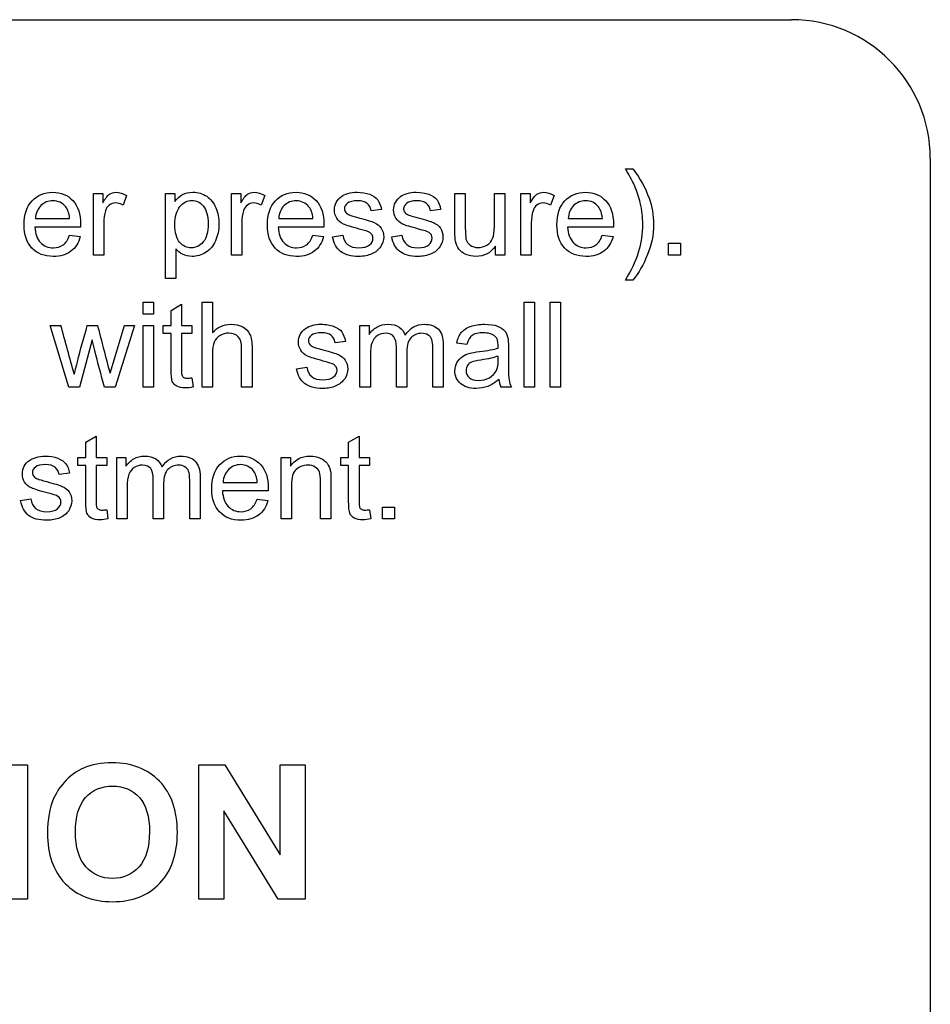
# Model space of a CAD drawing. Units: inches. Extents: x -26.6 to 33.5, y -16.8 to 13.2.
# Drawn here: x 25.2 to 26, y 7.3 to 8.2 of the extents above; entities that cross this region are included whole.
import ezdxf

# ---------------------------------------------------------------- set-up
doc = ezdxf.new("R2010")
doc.units = ezdxf.units.IN
doc.header["$MEASUREMENT"] = 0
doc.layers.add('Default', color=7, linetype='Continuous')

# ---------------------------------------------------------------- blocks, each defined once
blk = doc.blocks.new('SE18')
at = {"layer": 'Default', "color": 7, "linetype": 'Continuous'}
blk.add_line((26.0494, 8.09035), (26.0494, 7.03075), dxfattribs=at)

msp = doc.modelspace()

# ---------------------------------------------------------------- linework, layer by layer
at = {"layer": 'Default', "color": 7, "linetype": 'Continuous'}
for p, q in [((22.4244, 8.21535), (25.9244, 8.21535)), ((25.77488, 8.08094), (25.78158, 8.08094)), ((25.29562, 8.0034), (25.29562, 8.05878)), ((25.29562, 8.05878), (25.30409, 8.05878)), ((25.30409, 8.05878), (25.30409, 8.05036)), ((25.36053, 7.98231), (25.36053, 8.05878)), ((25.36053, 8.05878), (25.369, 8.05878)), ((25.369, 8.05878), (25.369, 8.05163)), ((25.41997, 8.0034), (25.41997, 8.05878)), ((25.41997, 8.05878), (25.42843, 8.05878)), ((25.42843, 8.05878), (25.42843, 8.05036)), ((25.62123, 8.05878), (25.63061, 8.05878)), ((25.65678, 8.05878), (25.66611, 8.05878)), ((25.66611, 8.05878), (25.66611, 8.0034)), ((25.68067, 8.0034), (25.68067, 8.05878)), ((25.68067, 8.05878), (25.68913, 8.05878)), ((25.68913, 8.05878), (25.68913, 8.05036)), ((25.32559, 8.057), (25.3223, 8.04838)), ((25.44999, 8.057), (25.44664, 8.04838)), ((25.71069, 8.057), (25.70734, 8.04838)), ((25.55501, 8.04453), (25.54578, 8.04336)), ((25.60835, 8.04453), (25.59912, 8.04336)), ((25.24344, 8.03636), (25.27423, 8.03636)), ((25.46261, 8.03636), (25.49334, 8.03636)), ((25.72331, 8.03636), (25.75409, 8.03636)), ((25.28411, 8.02866), (25.24289, 8.02866)), ((25.50323, 8.02866), (25.462, 8.02866)), ((25.76398, 8.02866), (25.7227, 8.02866)), ((25.27412, 8.0212), (25.28386, 8.02004)), ((25.49324, 8.0212), (25.50298, 8.02004)), ((25.51104, 8.01988), (25.52022, 8.02135)), ((25.56434, 8.01988), (25.57357, 8.02135)), ((25.75394, 8.0212), (25.76373, 8.02004)), ((25.81363, 8.0034), (25.81363, 8.0141)), ((25.81363, 8.0141), (25.82433, 8.0141)), ((25.82433, 8.0141), (25.82433, 8.0034)), ((25.36986, 8.00918), (25.36986, 7.98231)), ((25.6578, 8.0034), (25.6578, 8.01152)), ((25.30496, 8.0034), (25.29562, 8.0034)), ((25.4293, 8.0034), (25.41997, 8.0034)), ((25.66611, 8.0034), (25.6578, 8.0034)), ((25.69005, 8.0034), (25.68067, 8.0034)), ((25.82433, 8.0034), (25.81363, 8.0034)), ((25.36986, 7.98231), (25.36053, 7.98231)), ((25.78158, 7.98094), (25.77488, 7.98094)), ((25.34045, 7.95021), (25.34045, 7.96091)), ((25.34045, 7.96091), (25.34983, 7.96091)), ((25.34983, 7.96091), (25.34983, 7.95021)), ((25.3935, 7.88454), (25.3935, 7.96091)), ((25.3935, 7.96091), (25.40288, 7.96091)), ((25.40288, 7.96091), (25.40288, 7.93357)), ((25.68351, 7.88454), (25.68351, 7.96091)), ((25.68351, 7.96091), (25.69284, 7.96091)), ((25.69284, 7.96091), (25.69284, 7.88454)), ((25.70714, 7.88454), (25.70714, 7.96091)), ((25.70714, 7.96091), (25.71647, 7.96091)), ((25.71647, 7.96091), (25.71647, 7.88454)), ((25.36555, 7.95361), (25.37494, 7.95923)), ((25.36555, 7.93996), (25.36555, 7.95361)), ((25.37494, 7.95923), (25.37494, 7.93996)), ((25.34983, 7.95021), (25.34045, 7.95021)), ((25.27352, 7.88454), (25.25658, 7.93996)), ((25.25658, 7.93996), (25.26637, 7.93996)), ((25.2901, 7.93996), (25.29958, 7.93996)), ((25.31069, 7.89722), (25.32357, 7.93996)), ((25.33264, 7.93996), (25.3151, 7.88454)), ((25.32357, 7.93996), (25.33264, 7.93996)), ((25.34045, 7.88454), (25.34045, 7.93996)), ((25.34045, 7.93996), (25.34983, 7.93996)), ((25.34983, 7.93996), (25.34983, 7.88454)), ((25.35861, 7.93266), (25.35861, 7.93996)), ((25.35861, 7.93996), (25.36555, 7.93996)), ((25.37494, 7.93996), (25.38442, 7.93996)), ((25.38442, 7.93996), (25.38442, 7.93266)), ((25.53574, 7.88454), (25.53574, 7.93996)), ((25.53574, 7.93996), (25.54405, 7.93996)), ((25.54405, 7.93996), (25.54405, 7.93205)), ((25.29451, 7.92719), (25.28325, 7.88454)), ((25.36555, 7.93266), (25.35861, 7.93266)), ((25.38442, 7.93266), (25.37494, 7.93266)), ((25.5226, 7.92566), (25.51337, 7.9245)), ((25.63209, 7.92303), (25.62291, 7.92419)), ((25.47864, 7.90102), (25.48787, 7.90249)), ((25.38442, 7.89291), (25.38564, 7.88464)), ((25.28325, 7.88454), (25.27352, 7.88454)), ((25.3151, 7.88454), (25.30551, 7.88454)), ((25.34983, 7.88454), (25.34045, 7.88454)), ((25.40288, 7.88454), (25.3935, 7.88454)), ((25.43853, 7.88454), (25.42914, 7.88454)), ((25.54507, 7.88454), (25.53574, 7.88454)), ((25.57793, 7.88454), (25.56855, 7.88454)), ((25.61074, 7.88454), (25.60141, 7.88454)), ((25.6722, 7.88454), (25.66256, 7.88454)), ((25.69284, 7.88454), (25.68351, 7.88454)), ((25.71647, 7.88454), (25.70714, 7.88454)), ((25.28873, 7.83494), (25.29806, 7.84052)), ((25.29806, 7.84052), (25.29806, 7.82125)), ((25.52554, 7.83494), (25.53487, 7.84052)), ((25.53487, 7.84052), (25.53487, 7.82125)), ((25.28873, 7.82125), (25.28873, 7.83494)), ((25.52554, 7.82125), (25.52554, 7.83494)), ((25.28173, 7.81395), (25.28173, 7.82125)), ((25.28173, 7.82125), (25.28873, 7.82125)), ((25.29806, 7.82125), (25.30759, 7.82125)), ((25.30759, 7.82125), (25.30759, 7.81395)), ((25.31667, 7.76583), (25.31667, 7.82125)), ((25.31667, 7.82125), (25.32499, 7.82125)), ((25.32499, 7.82125), (25.32499, 7.81339)), ((25.46464, 7.76583), (25.46464, 7.82125)), ((25.46464, 7.82125), (25.47306, 7.82125)), ((25.47306, 7.82125), (25.47306, 7.81339)), ((25.51855, 7.81395), (25.51855, 7.82125)), ((25.51855, 7.82125), (25.52554, 7.82125)), ((25.53487, 7.82125), (25.54441, 7.82125)), ((25.54441, 7.82125), (25.54441, 7.81395)), ((25.28873, 7.81395), (25.28173, 7.81395)), ((25.30759, 7.81395), (25.29806, 7.81395)), ((25.52554, 7.81395), (25.51855, 7.81395)), ((25.54441, 7.81395), (25.53487, 7.81395)), ((25.27402, 7.807), (25.26479, 7.80579)), ((25.41246, 7.79879), (25.44324, 7.79879)), ((25.23006, 7.78231), (25.23924, 7.78383)), ((25.45313, 7.79108), (25.41185, 7.79108)), ((25.44309, 7.78368), (25.45288, 7.78246)), ((25.55612, 7.76583), (25.55612, 7.77653)), ((25.55612, 7.77653), (25.56682, 7.77653)), ((25.56682, 7.77653), (25.56682, 7.76583)), ((25.30759, 7.77419), (25.30876, 7.76593)), ((25.32605, 7.76583), (25.31667, 7.76583)), ((25.35886, 7.76583), (25.34953, 7.76583)), ((25.39172, 7.76583), (25.38234, 7.76583)), ((25.47397, 7.76583), (25.46464, 7.76583)), ((25.50962, 7.76583), (25.50029, 7.76583)), ((25.54441, 7.77419), (25.54557, 7.76593)), ((25.56682, 7.76583), (25.55612, 7.76583)), ((25.21177, 7.54431), (25.23615, 7.54431)), ((25.23615, 7.54431), (25.23615, 7.42364)), ((25.3905, 7.42364), (25.3905, 7.54431)), ((25.3905, 7.54431), (25.41415, 7.54431)), ((25.41415, 7.54431), (25.46378, 7.46333)), ((25.46378, 7.46333), (25.46378, 7.54431)), ((25.46378, 7.54431), (25.48639, 7.54431)), ((25.48639, 7.54431), (25.48639, 7.42364)), ((25.41311, 7.50294), (25.41311, 7.42364)), ((25.46202, 7.42364), (25.41311, 7.50294)), ((25.23615, 7.42364), (25.21177, 7.42364)), ((25.41311, 7.42364), (25.3905, 7.42364)), ((25.48639, 7.42364), (25.46202, 7.42364))]:
    msp.add_line(p, q, dxfattribs=at)
for centre, radius, start, end in [((25.9244, 8.09035), 0.125, 0, 90), ((20.02475, 6.48188), 5.44063, 15.06575, 15.54523), ((20.7149, 6.72611), 4.74265, 14.29596, 14.82955), ((25.68221, 7.89325), 0.02149, 184.56102, 203.9019)]:
    msp.add_arc(centre, radius, start, end, dxfattribs=at)
for points, knots in [([(25.77488, 7.98094), (25.78528, 7.99757), (25.79045, 8.01425), (25.79045, 8.03743), (25.78974, 8.04392), (25.78822, 8.05036), (25.787, 8.05552), (25.78538, 8.06055), (25.78325, 8.06532), (25.78188, 8.06839), (25.77909, 8.07364), (25.77488, 8.08094)], [0, 0, 0, 0, 0.492691, 0.492691, 0.684377, 0.684377, 0.684377, 0.833062, 0.833062, 0.833062, 1, 1, 1, 1]), ([(25.77488, 7.98094), (25.78528, 7.99757), (25.79045, 8.01425), (25.79045, 8.03743), (25.78974, 8.04392), (25.78822, 8.05036), (25.787, 8.05552), (25.78538, 8.06055), (25.78325, 8.06532), (25.78188, 8.06839), (25.77909, 8.07364), (25.77488, 8.08094)], [0, 0, 0, 0, 0.492691, 0.492691, 0.684377, 0.684377, 0.684377, 0.833062, 0.833062, 0.833062, 1, 1, 1, 1]), ([(25.78158, 8.08094), (25.78812, 8.07222), (25.79294, 8.06349), (25.79608, 8.05472), (25.79879, 8.04717), (25.80014, 8.03925), (25.80014, 8.02161), (25.79831, 8.01258), (25.79471, 8.00381), (25.79113, 7.99508), (25.7867, 7.98748), (25.78158, 7.98094)], [0, 0, 0, 0, 0.276862, 0.276862, 0.276862, 0.50149, 0.50149, 0.756437, 0.756437, 0.756437, 1, 1, 1, 1]), ([(25.78158, 8.08094), (25.78812, 8.07222), (25.79294, 8.06349), (25.79608, 8.05472), (25.79879, 8.04717), (25.80014, 8.03925), (25.80014, 8.02161), (25.79831, 8.01258), (25.79471, 8.00381), (25.79113, 7.99508), (25.7867, 7.98748), (25.78158, 7.98094)], [0, 0, 0, 0, 0.276862, 0.276862, 0.276862, 0.50149, 0.50149, 0.756437, 0.756437, 0.756437, 1, 1, 1, 1]), ([(25.28386, 8.02004), (25.28234, 8.01436), (25.2795, 8.00999), (25.27534, 8.00685), (25.27124, 8.00375), (25.26596, 8.00219), (25.25146, 8.00219), (25.24507, 8.00467), (25.2403, 8.00964), (25.23553, 8.01461), (25.2332, 8.02161), (25.2332, 8.03991), (25.23558, 8.04711), (25.2404, 8.05229), (25.24517, 8.05741), (25.25141, 8.05999), (25.26642, 8.05999), (25.27245, 8.05746), (25.27712, 8.05244), (25.28183, 8.04737), (25.28416, 8.04027), (25.28416, 8.03058), (25.28416, 8.02972), (25.28411, 8.02866)], [0, 0, 0, 0, 0.096062, 0.096062, 0.096062, 0.197398, 0.197398, 0.324267, 0.324267, 0.324267, 0.46076, 0.46076, 0.601086, 0.601086, 0.601086, 0.725755, 0.725755, 0.8471, 0.8471, 0.8471, 0.991194, 0.991194, 1, 1, 1, 1]), ([(25.30409, 8.05036), (25.30622, 8.05426), (25.3082, 8.05685), (25.31003, 8.05812), (25.31183, 8.05937), (25.31383, 8.05999), (25.31915, 8.05999), (25.32235, 8.05898), (25.32559, 8.057)], [0, 0, 0, 0, 0.373078, 0.373078, 0.373078, 0.629818, 0.629818, 1, 1, 1, 1]), ([(25.369, 8.05163), (25.37103, 8.05442), (25.37331, 8.0565), (25.37585, 8.05786), (25.3784, 8.05925), (25.38148, 8.05999), (25.38984, 8.05999), (25.39405, 8.05878), (25.39765, 8.05634), (25.40129, 8.05389), (25.40404, 8.05046), (25.40587, 8.04605), (25.4077, 8.04162), (25.40866, 8.03677), (25.40866, 8.02582), (25.40764, 8.02075), (25.40561, 8.01623), (25.40357, 8.01168), (25.40059, 8.00822), (25.39674, 8.00579), (25.39287, 8.00334), (25.38878, 8.00219), (25.38132, 8.00219), (25.37854, 8.00284), (25.376, 8.00416), (25.3735, 8.00546), (25.37149, 8.00716), (25.36986, 8.00918)], [0, 0, 0, 0, 0.077948, 0.077948, 0.077948, 0.161228, 0.161228, 0.268798, 0.268798, 0.268798, 0.380348, 0.380348, 0.380348, 0.503305, 0.503305, 0.635719, 0.635719, 0.635719, 0.751825, 0.751825, 0.751825, 0.856783, 0.856783, 0.933341, 0.933341, 0.933341, 1, 1, 1, 1]), ([(25.42843, 8.05036), (25.43056, 8.05426), (25.43254, 8.05685), (25.43437, 8.05812), (25.43617, 8.05937), (25.43817, 8.05999), (25.4435, 8.05999), (25.44669, 8.05898), (25.44999, 8.057)], [0, 0, 0, 0, 0.37243, 0.37243, 0.37243, 0.629435, 0.629435, 1, 1, 1, 1]), ([(25.50298, 8.02004), (25.50146, 8.01436), (25.49862, 8.00999), (25.49451, 8.00685), (25.49039, 8.0037), (25.48508, 8.00219), (25.47057, 8.00219), (25.46418, 8.00467), (25.45942, 8.00964), (25.45465, 8.01461), (25.45232, 8.02161), (25.45232, 8.03991), (25.45475, 8.04711), (25.45952, 8.05229), (25.46428, 8.05746), (25.47052, 8.05999), (25.48553, 8.05999), (25.49157, 8.05746), (25.49628, 8.05244), (25.501, 8.04742), (25.50328, 8.04027), (25.50328, 8.03058), (25.50328, 8.02972), (25.50323, 8.02866)], [0, 0, 0, 0, 0.095827, 0.095827, 0.095827, 0.196479, 0.196479, 0.32429, 0.32429, 0.32429, 0.460714, 0.460714, 0.600971, 0.600971, 0.600971, 0.725757, 0.725757, 0.847215, 0.847215, 0.847215, 0.991201, 0.991201, 1, 1, 1, 1]), ([(25.52022, 8.02135), (25.52078, 8.01765), (25.5222, 8.01481), (25.52463, 8.01289), (25.52706, 8.01096), (25.53036, 8.00989), (25.53462, 8.00994), (25.53898, 8.01), (25.54218, 8.01081), (25.54431, 8.01253), (25.54643, 8.01425), (25.5474, 8.01633), (25.5474, 8.0208), (25.54649, 8.02247), (25.54466, 8.02369), (25.54337, 8.02454), (25.54015, 8.02556), (25.53508, 8.02688), (25.5282, 8.02867), (25.52341, 8.03008), (25.52078, 8.03134), (25.5181, 8.03263), (25.51611, 8.03439), (25.51474, 8.03662), (25.51336, 8.03887), (25.51266, 8.04133), (25.51266, 8.04651), (25.51322, 8.04879), (25.51434, 8.05087), (25.51548, 8.05301), (25.51702, 8.05472), (25.51895, 8.05614), (25.52041, 8.05722), (25.5224, 8.05812), (25.52494, 8.05888), (25.52746, 8.05964), (25.53016, 8.05999), (25.53736, 8.05999), (25.54121, 8.05934), (25.54451, 8.05812), (25.54778, 8.05691), (25.55019, 8.05518), (25.55333, 8.05092), (25.5544, 8.04808), (25.55501, 8.04453)], [0, 0, 0, 0, 0.068144, 0.068144, 0.068144, 0.142094, 0.142094, 0.142094, 0.213167, 0.213167, 0.213167, 0.261889, 0.261889, 0.304392, 0.304392, 0.304392, 0.374918, 0.374918, 0.374918, 0.479333, 0.479333, 0.479333, 0.535924, 0.535924, 0.535924, 0.58987, 0.58987, 0.639743, 0.639743, 0.639743, 0.688947, 0.688947, 0.688947, 0.734979, 0.734979, 0.734979, 0.790572, 0.790572, 0.873473, 0.873473, 0.873473, 0.936737, 0.936737, 1, 1, 1, 1]), ([(25.57357, 8.02135), (25.57407, 8.01765), (25.57554, 8.01481), (25.57793, 8.01289), (25.58037, 8.01091), (25.58366, 8.00989), (25.58797, 8.00994), (25.59233, 8.01), (25.59552, 8.01081), (25.5976, 8.01253), (25.59974, 8.0143), (25.60075, 8.01633), (25.60075, 8.0208), (25.59983, 8.02247), (25.59796, 8.02369), (25.59669, 8.02451), (25.5935, 8.02556), (25.58837, 8.02688), (25.58154, 8.02864), (25.57676, 8.03008), (25.57407, 8.03134), (25.57143, 8.03259), (25.56941, 8.03439), (25.56667, 8.03885), (25.56601, 8.04133), (25.56601, 8.04651), (25.56657, 8.04879), (25.56768, 8.05087), (25.56882, 8.05299), (25.57037, 8.05472), (25.5723, 8.05614), (25.57376, 8.05722), (25.57575, 8.05812), (25.57828, 8.05888), (25.58076, 8.05962), (25.58351, 8.05999), (25.59071, 8.05999), (25.59451, 8.05934), (25.59781, 8.05812), (25.60112, 8.0569), (25.60354, 8.05518), (25.60668, 8.05092), (25.60774, 8.04808), (25.60835, 8.04453)], [0, 0, 0, 0, 0.067972, 0.067972, 0.067972, 0.142313, 0.142313, 0.142313, 0.213065, 0.213065, 0.213065, 0.261976, 0.261976, 0.304643, 0.304643, 0.304643, 0.375149, 0.375149, 0.375149, 0.479547, 0.479547, 0.479547, 0.53436, 0.53436, 0.589173, 0.589173, 0.639849, 0.639849, 0.639849, 0.689042, 0.689042, 0.689042, 0.735069, 0.735069, 0.735069, 0.790514, 0.790514, 0.873195, 0.873195, 0.873195, 0.936597, 0.936597, 1, 1, 1, 1]), ([(25.6578, 8.01152), (25.65348, 8.00528), (25.6476, 8.00219), (25.63695, 8.00219), (25.63386, 8.00279), (25.63102, 8.00406), (25.62822, 8.00531), (25.6261, 8.0069), (25.62336, 8.01065), (25.6224, 8.01299), (25.62184, 8.01572), (25.62146, 8.01761), (25.62123, 8.02049), (25.62123, 8.0245), (25.62123, 8.03592), (25.62123, 8.04735), (25.62123, 8.05878)], [0, 0, 0, 0, 0.236567, 0.236567, 0.340268, 0.340268, 0.340268, 0.427669, 0.427669, 0.51507, 0.51507, 0.51507, 0.614198, 0.614198, 0.614198, 1, 1, 1, 1]), ([(25.63061, 8.05878), (25.63061, 8.04853), (25.63061, 8.03829), (25.63061, 8.02805), (25.63061, 8.02313), (25.63082, 8.01983), (25.63117, 8.01816), (25.6317, 8.01566), (25.63305, 8.01375), (25.63493, 8.01233), (25.63683, 8.01088), (25.63924, 8.0102), (25.64486, 8.0102), (25.6475, 8.01091), (25.64999, 8.01238), (25.65245, 8.01384), (25.65419, 8.01578), (25.65521, 8.01826), (25.65623, 8.02076), (25.65678, 8.02435), (25.65678, 8.02911), (25.65678, 8.039), (25.65678, 8.04889), (25.65678, 8.05878)], [0, 0, 0, 0, 0.273526, 0.273526, 0.273526, 0.361794, 0.361794, 0.361794, 0.424913, 0.424913, 0.424913, 0.495054, 0.495054, 0.566469, 0.566469, 0.566469, 0.637789, 0.637789, 0.637789, 0.735985, 0.735985, 0.735985, 1, 1, 1, 1]), ([(25.68913, 8.05036), (25.69131, 8.05426), (25.69329, 8.05685), (25.69512, 8.05812), (25.69689, 8.05935), (25.69892, 8.05999), (25.70425, 8.05999), (25.70744, 8.05898), (25.71069, 8.057)], [0, 0, 0, 0, 0.373753, 0.373753, 0.373753, 0.630216, 0.630216, 1, 1, 1, 1]), ([(25.76373, 8.02004), (25.76221, 8.01436), (25.75937, 8.00999), (25.75521, 8.00685), (25.75111, 8.00375), (25.74583, 8.00219), (25.73132, 8.00219), (25.72488, 8.00467), (25.72017, 8.00964), (25.71543, 8.01464), (25.71307, 8.02161), (25.71307, 8.03991), (25.71545, 8.04711), (25.72027, 8.05229), (25.72504, 8.05741), (25.73127, 8.05999), (25.74628, 8.05999), (25.75232, 8.05746), (25.75698, 8.05244), (25.7617, 8.04737), (25.76403, 8.04027), (25.76403, 8.03058), (25.76403, 8.02972), (25.76398, 8.02866)], [0, 0, 0, 0, 0.096063, 0.096063, 0.096063, 0.197413, 0.197413, 0.3243, 0.3243, 0.3243, 0.460774, 0.460774, 0.601081, 0.601081, 0.601081, 0.725752, 0.725752, 0.847098, 0.847098, 0.847098, 0.991194, 0.991194, 1, 1, 1, 1]), ([(25.27423, 8.03636), (25.27382, 8.04103), (25.2726, 8.04448), (25.27068, 8.04686), (25.26775, 8.05048), (25.26388, 8.05224), (25.25911, 8.05229), (25.25486, 8.05233), (25.25125, 8.05082), (25.24537, 8.04504), (25.24375, 8.04118), (25.24344, 8.03636)], [0, 0, 0, 0, 0.228098, 0.228098, 0.228098, 0.496513, 0.496513, 0.496513, 0.748257, 0.748257, 1, 1, 1, 1]), ([(25.3223, 8.04838), (25.32002, 8.04965), (25.31773, 8.05031), (25.31342, 8.05031), (25.3116, 8.0497), (25.30998, 8.04848), (25.30833, 8.04725), (25.30719, 8.04554), (25.30653, 8.04336), (25.30551, 8.04), (25.30496, 8.03631), (25.30496, 8.03236), (25.30496, 8.02271), (25.30496, 8.01305), (25.30496, 8.0034)], [0, 0, 0, 0, 0.116349, 0.116349, 0.219771, 0.219771, 0.219771, 0.325435, 0.325435, 0.325435, 0.513094, 0.513094, 0.513094, 1, 1, 1, 1]), ([(25.369, 8.03084), (25.369, 8.02369), (25.37042, 8.01841), (25.3762, 8.01162), (25.3797, 8.00989), (25.38381, 8.00994), (25.38797, 8.01), (25.39157, 8.01167), (25.39456, 8.01522), (25.39751, 8.01871), (25.39902, 8.02419), (25.39902, 8.03865), (25.39755, 8.04392), (25.39466, 8.04742), (25.39175, 8.05094), (25.38827, 8.05269), (25.38026, 8.05269), (25.37671, 8.05082), (25.37362, 8.04711), (25.3705, 8.04338), (25.369, 8.03794), (25.369, 8.03084)], [0, 0, 0, 0, 0.12308, 0.12308, 0.246159, 0.246159, 0.246159, 0.351971, 0.351971, 0.351971, 0.501047, 0.501047, 0.642975, 0.642975, 0.642975, 0.749043, 0.749043, 0.85246, 0.85246, 0.85246, 1, 1, 1, 1]), ([(25.44664, 8.04838), (25.44436, 8.04965), (25.44208, 8.05031), (25.43776, 8.05031), (25.43594, 8.0497), (25.43432, 8.04848), (25.4327, 8.04727), (25.43158, 8.04554), (25.43087, 8.04336), (25.42979, 8.04004), (25.4293, 8.03631), (25.4293, 8.03236), (25.4293, 8.02271), (25.4293, 8.01305), (25.4293, 8.0034)], [0, 0, 0, 0, 0.116354, 0.116354, 0.219781, 0.219781, 0.219781, 0.325311, 0.325311, 0.325311, 0.512957, 0.512957, 0.512957, 1, 1, 1, 1]), ([(25.49334, 8.03636), (25.49294, 8.04103), (25.49177, 8.04448), (25.48979, 8.04686), (25.48682, 8.05044), (25.483, 8.05224), (25.47823, 8.05229), (25.47397, 8.05233), (25.47037, 8.05082), (25.46743, 8.04793), (25.46451, 8.04506), (25.46292, 8.04118), (25.46261, 8.03636)], [0, 0, 0, 0, 0.228372, 0.228372, 0.228372, 0.496681, 0.496681, 0.496681, 0.739747, 0.739747, 0.739747, 1, 1, 1, 1]), ([(25.54578, 8.04336), (25.54537, 8.04615), (25.54415, 8.04833), (25.54218, 8.0499), (25.54017, 8.0515), (25.53736, 8.05224), (25.53371, 8.05229), (25.5294, 8.05235), (25.5263, 8.05153), (25.52265, 8.04869), (25.52174, 8.04701), (25.52174, 8.04392), (25.5221, 8.0428), (25.52286, 8.04184), (25.52364, 8.04085), (25.52483, 8.04002), (25.52646, 8.03936), (25.52741, 8.03897), (25.53016, 8.03824), (25.53472, 8.03697), (25.54135, 8.03513), (25.54603, 8.03373), (25.54862, 8.03261), (25.55125, 8.03148), (25.55333, 8.02987), (25.55485, 8.02769), (25.55634, 8.02557), (25.55709, 8.02288), (25.55709, 8.01654), (25.55617, 8.0136), (25.55435, 8.01086), (25.5525, 8.00808), (25.54988, 8.00594), (25.54644, 8.00447), (25.54297, 8.00299), (25.53908, 8.00219), (25.52752, 8.00219), (25.52204, 8.00366), (25.51824, 8.00665), (25.51449, 8.0096), (25.51205, 8.014), (25.51104, 8.01988)], [0, 0, 0, 0, 0.053053, 0.053053, 0.053053, 0.115124, 0.115124, 0.115124, 0.165052, 0.165052, 0.21498, 0.21498, 0.247366, 0.247366, 0.247366, 0.278014, 0.278014, 0.278014, 0.337633, 0.337633, 0.337633, 0.438594, 0.438594, 0.438594, 0.494369, 0.494369, 0.494369, 0.556623, 0.556623, 0.617889, 0.617889, 0.617889, 0.689377, 0.689377, 0.689377, 0.766234, 0.766234, 0.893136, 0.893136, 0.893136, 1, 1, 1, 1]), ([(25.59912, 8.04336), (25.59872, 8.04615), (25.5975, 8.04833), (25.59552, 8.0499), (25.59351, 8.0515), (25.59071, 8.05224), (25.58705, 8.05229), (25.58275, 8.05235), (25.57965, 8.05153), (25.57783, 8.05011), (25.57597, 8.04866), (25.57504, 8.04701), (25.57504, 8.04392), (25.57544, 8.0428), (25.5762, 8.04184), (25.57699, 8.04085), (25.57813, 8.04002), (25.5798, 8.03936), (25.58071, 8.039), (25.58351, 8.03824), (25.58807, 8.03697), (25.59469, 8.03513), (25.59933, 8.03373), (25.6046, 8.0315), (25.60668, 8.02987), (25.60815, 8.02769), (25.60961, 8.02552), (25.61043, 8.02288), (25.61043, 8.01654), (25.60952, 8.0136), (25.60769, 8.01086), (25.60584, 8.00808), (25.60323, 8.00594), (25.59978, 8.00447), (25.59632, 8.00299), (25.59243, 8.00219), (25.58087, 8.00219), (25.57539, 8.00366), (25.57159, 8.00665), (25.56784, 8.0096), (25.5654, 8.014), (25.56434, 8.01988)], [0, 0, 0, 0, 0.053039, 0.053039, 0.053039, 0.115093, 0.115093, 0.115093, 0.181937, 0.181937, 0.181937, 0.221763, 0.221763, 0.247596, 0.247596, 0.247596, 0.27826, 0.27826, 0.27826, 0.33786, 0.33786, 0.33786, 0.416095, 0.416095, 0.49433, 0.49433, 0.49433, 0.556599, 0.556599, 0.617879, 0.617879, 0.617879, 0.689347, 0.689347, 0.689347, 0.766183, 0.766183, 0.893051, 0.893051, 0.893051, 1, 1, 1, 1]), ([(25.70734, 8.04838), (25.70511, 8.04965), (25.70283, 8.05031), (25.69852, 8.05031), (25.69669, 8.0497), (25.69507, 8.04848), (25.69342, 8.04725), (25.69228, 8.04554), (25.69157, 8.04336), (25.69049, 8.04004), (25.69005, 8.03631), (25.69005, 8.03236), (25.69005, 8.02271), (25.69005, 8.01305), (25.69005, 8.0034)], [0, 0, 0, 0, 0.115986, 0.115986, 0.219085, 0.219085, 0.219085, 0.325161, 0.325161, 0.325161, 0.512762, 0.512762, 0.512762, 1, 1, 1, 1]), ([(25.75409, 8.03636), (25.75369, 8.04103), (25.75247, 8.04448), (25.75054, 8.04686), (25.7476, 8.0505), (25.7437, 8.05224), (25.73898, 8.05229), (25.73467, 8.05233), (25.73107, 8.05082), (25.72818, 8.04793), (25.72526, 8.04501), (25.72362, 8.04118), (25.72331, 8.03636)], [0, 0, 0, 0, 0.228098, 0.228098, 0.228098, 0.496486, 0.496486, 0.496486, 0.739578, 0.739578, 0.739578, 1, 1, 1, 1]), ([(25.24289, 8.02866), (25.24324, 8.02257), (25.24491, 8.01796), (25.24801, 8.01471), (25.25108, 8.01149), (25.25496, 8.00989), (25.25957, 8.00994), (25.26297, 8.00998), (25.26591, 8.01081), (25.26834, 8.01258), (25.2708, 8.01437), (25.2727, 8.01725), (25.27412, 8.0212)], [0, 0, 0, 0, 0.316709, 0.316709, 0.316709, 0.585711, 0.585711, 0.585711, 0.780108, 0.780108, 0.780108, 1, 1, 1, 1]), ([(25.462, 8.02866), (25.46236, 8.02257), (25.46403, 8.01796), (25.46713, 8.01471), (25.47019, 8.01149), (25.47407, 8.00989), (25.47869, 8.00994), (25.48214, 8.00998), (25.48503, 8.01081), (25.48746, 8.01258), (25.48992, 8.01437), (25.49182, 8.01725), (25.49324, 8.0212)], [0, 0, 0, 0, 0.316698, 0.316698, 0.316698, 0.585689, 0.585689, 0.585689, 0.780116, 0.780116, 0.780116, 1, 1, 1, 1]), ([(25.7227, 8.02866), (25.72306, 8.02257), (25.72478, 8.01796), (25.72788, 8.01471), (25.73094, 8.01149), (25.73482, 8.00989), (25.73939, 8.00994), (25.74283, 8.00998), (25.74578, 8.01081), (25.74821, 8.01258), (25.75067, 8.01437), (25.75257, 8.01725), (25.75394, 8.0212)], [0, 0, 0, 0, 0.317108, 0.317108, 0.317108, 0.585104, 0.585104, 0.585104, 0.780556, 0.780556, 0.780556, 1, 1, 1, 1]), ([(25.27838, 7.89605), (25.27854, 7.89666), (25.27945, 7.90041), (25.28122, 7.90741), (25.28399, 7.91831), (25.28714, 7.92911), (25.2901, 7.93996)], [0, 0, 0, 0, 0.257599, 0.257599, 0.257599, 1, 1, 1, 1]), ([(25.40288, 7.93357), (25.40724, 7.9386), (25.41276, 7.94113), (25.42352, 7.94113), (25.42707, 7.94032), (25.43011, 7.9387), (25.43311, 7.93709), (25.43528, 7.93484), (25.43655, 7.932), (25.43782, 7.92914), (25.43853, 7.925), (25.43853, 7.91958), (25.43853, 7.9079), (25.43853, 7.89622), (25.43853, 7.88454)], [0, 0, 0, 0, 0.212058, 0.212058, 0.343178, 0.343178, 0.343178, 0.451927, 0.451927, 0.451927, 0.597482, 0.597482, 0.597482, 1, 1, 1, 1]), ([(25.48787, 7.90249), (25.48837, 7.89879), (25.48984, 7.89595), (25.49223, 7.89402), (25.49464, 7.89207), (25.49796, 7.89108), (25.50658, 7.89108), (25.50977, 7.89194), (25.5119, 7.89367), (25.51403, 7.89539), (25.51505, 7.89747), (25.51505, 7.90193), (25.51413, 7.90361), (25.51226, 7.90482), (25.511, 7.90564), (25.50774, 7.9067), (25.50267, 7.90802), (25.49579, 7.90981), (25.49101, 7.91121), (25.48837, 7.91253), (25.48574, 7.91385), (25.48371, 7.91552), (25.48097, 7.91998), (25.48026, 7.92247), (25.48026, 7.92764), (25.48082, 7.92992), (25.48198, 7.93205), (25.48312, 7.93412), (25.48462, 7.93586), (25.48655, 7.93728), (25.48801, 7.93835), (25.49005, 7.93925), (25.49253, 7.94002), (25.49505, 7.94079), (25.49775, 7.94113), (25.50501, 7.94113), (25.50881, 7.94052), (25.51211, 7.93925), (25.51538, 7.93799), (25.51784, 7.93631), (25.51936, 7.93418), (25.5209, 7.93203), (25.52199, 7.92921), (25.5226, 7.92566)], [0, 0, 0, 0, 0.06798, 0.06798, 0.06798, 0.139655, 0.139655, 0.213036, 0.213036, 0.213036, 0.261966, 0.261966, 0.30465, 0.30465, 0.30465, 0.375159, 0.375159, 0.375159, 0.479697, 0.479697, 0.479697, 0.535282, 0.535282, 0.590867, 0.590867, 0.640275, 0.640275, 0.640275, 0.688957, 0.688957, 0.688957, 0.734978, 0.734978, 0.734978, 0.790198, 0.790198, 0.873513, 0.873513, 0.873513, 0.935994, 0.935994, 0.935994, 1, 1, 1, 1]), ([(25.54405, 7.93205), (25.54578, 7.93479), (25.54811, 7.93697), (25.55095, 7.93865), (25.5538, 7.94033), (25.55714, 7.94113), (25.56489, 7.94113), (25.56829, 7.94027), (25.57093, 7.93854), (25.57353, 7.93684), (25.57539, 7.93444), (25.57646, 7.93139)], [0, 0, 0, 0, 0.242499, 0.242499, 0.242499, 0.493336, 0.493336, 0.768226, 0.768226, 0.768226, 1, 1, 1, 1]), ([(25.57646, 7.93139), (25.58082, 7.93789), (25.58655, 7.94113), (25.59912, 7.94113), (25.60333, 7.93961), (25.60632, 7.93657), (25.60929, 7.93355), (25.61074, 7.92886), (25.61074, 7.92252), (25.61074, 7.90986), (25.61074, 7.8972), (25.61074, 7.88454)], [0, 0, 0, 0, 0.2208, 0.2208, 0.393946, 0.393946, 0.393946, 0.566283, 0.566283, 0.566283, 1, 1, 1, 1]), ([(25.62291, 7.92419), (25.62372, 7.9281), (25.62509, 7.93124), (25.62701, 7.93363), (25.62897, 7.93604), (25.63168, 7.93789), (25.63533, 7.9392), (25.63892, 7.9405), (25.64314, 7.94113), (25.65262, 7.94113), (25.65648, 7.94057), (25.65947, 7.93946), (25.66242, 7.93836), (25.66459, 7.93697), (25.66601, 7.9353), (25.66741, 7.93365), (25.66834, 7.9315), (25.6689, 7.92896), (25.66924, 7.9274), (25.66941, 7.9245), (25.66941, 7.92029), (25.66941, 7.91611), (25.66941, 7.91194), (25.66941, 7.90776), (25.66941, 7.89904), (25.66956, 7.89346), (25.66997, 7.89118), (25.67038, 7.88886), (25.67108, 7.88667), (25.6722, 7.88454)], [0, 0, 0, 0, 0.099103, 0.099103, 0.099103, 0.195888, 0.195888, 0.195888, 0.313551, 0.313551, 0.429962, 0.429962, 0.429962, 0.504727, 0.504727, 0.504727, 0.571872, 0.571872, 0.571872, 0.654866, 0.654866, 0.654866, 0.774403, 0.774403, 0.774403, 0.932856, 0.932856, 0.932856, 1, 1, 1, 1]), ([(25.30551, 7.88454), (25.30261, 7.89558), (25.2997, 7.90661), (25.29679, 7.91765), (25.29596, 7.92081), (25.29527, 7.92401), (25.29451, 7.92719)], [0, 0, 0, 0, 0.777436, 0.777436, 0.777436, 1, 1, 1, 1]), ([(25.38564, 7.88464), (25.383, 7.88408), (25.38067, 7.88378), (25.37519, 7.88378), (25.37255, 7.88434), (25.3688, 7.88647), (25.36748, 7.88789), (25.36672, 7.88966), (25.36598, 7.89139), (25.36555, 7.89509), (25.36555, 7.90077), (25.36555, 7.9114), (25.36555, 7.92203), (25.36555, 7.93266)], [0, 0, 0, 0, 0.077217, 0.077217, 0.203401, 0.203401, 0.329585, 0.329585, 0.329585, 0.504054, 0.504054, 0.504054, 1, 1, 1, 1]), ([(25.37494, 7.93266), (25.37494, 7.92186), (25.37494, 7.91106), (25.37494, 7.90026), (25.37494, 7.89752), (25.37509, 7.8958), (25.37544, 7.89504), (25.37579, 7.89429), (25.3763, 7.89367), (25.37783, 7.89275), (25.37889, 7.89255), (25.38132, 7.89255), (25.38274, 7.89265), (25.38442, 7.89291)], [0, 0, 0, 0, 0.680251, 0.680251, 0.680251, 0.790965, 0.790965, 0.790965, 0.867978, 0.867978, 0.944991, 0.944991, 1, 1, 1, 1]), ([(25.42914, 7.88454), (25.42914, 7.89624), (25.42914, 7.90793), (25.42914, 7.91963), (25.42914, 7.92435), (25.42813, 7.92774), (25.42407, 7.932), (25.42123, 7.93312), (25.41474, 7.93312), (25.41211, 7.93236), (25.40967, 7.93094), (25.40718, 7.92948), (25.40546, 7.92754), (25.4044, 7.92506), (25.40334, 7.92259), (25.40288, 7.91917), (25.40288, 7.91486), (25.40288, 7.90475), (25.40288, 7.89465), (25.40288, 7.88454)], [0, 0, 0, 0, 0.312037, 0.312037, 0.312037, 0.405295, 0.405295, 0.498553, 0.498553, 0.566606, 0.566606, 0.566606, 0.638128, 0.638128, 0.638128, 0.730317, 0.730317, 0.730317, 1, 1, 1, 1]), ([(25.51337, 7.9245), (25.51297, 7.92729), (25.51175, 7.92947), (25.5078, 7.93261), (25.50496, 7.93342), (25.49699, 7.93342), (25.4939, 7.93266), (25.49208, 7.93129), (25.4902, 7.92989), (25.48934, 7.9282), (25.48934, 7.92506), (25.48969, 7.92399), (25.49045, 7.92303), (25.49124, 7.92203), (25.49243, 7.92115), (25.49405, 7.92054), (25.49501, 7.92018), (25.49775, 7.91938), (25.50237, 7.91811), (25.50895, 7.9163), (25.51363, 7.91491), (25.51626, 7.91375), (25.51888, 7.91259), (25.52093, 7.91101), (25.52245, 7.90883), (25.52393, 7.90671), (25.52468, 7.90401), (25.52468, 7.89772), (25.52377, 7.89473), (25.52012, 7.88925), (25.51748, 7.88712), (25.51058, 7.88408), (25.50668, 7.88332), (25.49512, 7.88332), (25.48964, 7.88484), (25.48584, 7.88778), (25.48204, 7.89072), (25.47965, 7.89519), (25.47864, 7.90102)], [0, 0, 0, 0, 0.057164, 0.057164, 0.114327, 0.114327, 0.181812, 0.181812, 0.181812, 0.221931, 0.221931, 0.24727, 0.24727, 0.24727, 0.277954, 0.277954, 0.277954, 0.338002, 0.338002, 0.338002, 0.43897, 0.43897, 0.43897, 0.494445, 0.494445, 0.494445, 0.566883, 0.566883, 0.63702, 0.63702, 0.707158, 0.707158, 0.777296, 0.777296, 0.893105, 0.893105, 0.893105, 1, 1, 1, 1]), ([(25.56855, 7.88454), (25.56855, 7.89652), (25.56855, 7.90851), (25.56855, 7.92049), (25.56855, 7.92465), (25.56779, 7.92774), (25.56474, 7.9319), (25.56226, 7.93297), (25.55612, 7.93297), (25.55369, 7.93226), (25.55146, 7.93089), (25.5492, 7.9295), (25.5476, 7.92744), (25.54659, 7.92475), (25.54559, 7.92211), (25.54507, 7.91826), (25.54507, 7.91324), (25.54507, 7.90367), (25.54507, 7.89411), (25.54507, 7.88454)], [0, 0, 0, 0, 0.326193, 0.326193, 0.326193, 0.411579, 0.411579, 0.496965, 0.496965, 0.561314, 0.561314, 0.561314, 0.633735, 0.633735, 0.633735, 0.739609, 0.739609, 0.739609, 1, 1, 1, 1]), ([(25.60141, 7.88454), (25.60141, 7.89615), (25.60141, 7.90776), (25.60141, 7.91938), (25.60141, 7.92313), (25.6011, 7.92582), (25.60049, 7.92744), (25.59986, 7.92912), (25.59877, 7.93043), (25.59715, 7.93145), (25.59556, 7.93244), (25.59365, 7.93297), (25.58761, 7.93297), (25.58437, 7.93165), (25.57919, 7.92648), (25.57793, 7.92232), (25.57793, 7.91664), (25.57793, 7.90594), (25.57793, 7.89524), (25.57793, 7.88454)], [0, 0, 0, 0, 0.315444, 0.315444, 0.315444, 0.389242, 0.389242, 0.389242, 0.437411, 0.437411, 0.437411, 0.495688, 0.495688, 0.602528, 0.602528, 0.709369, 0.709369, 0.709369, 1, 1, 1, 1]), ([(25.66013, 7.91973), (25.66018, 7.921), (25.66018, 7.92181), (25.66018, 7.92597), (25.65927, 7.92866), (25.65749, 7.93023), (25.65507, 7.93237), (25.65146, 7.93342), (25.64223, 7.93342), (25.63893, 7.93261), (25.63467, 7.92957), (25.6331, 7.92688), (25.63209, 7.92303)], [0, 0, 0, 0, 0.022452, 0.022452, 0.263006, 0.263006, 0.263006, 0.519589, 0.519589, 0.759794, 0.759794, 1, 1, 1, 1]), ([(25.66079, 7.89154), (25.65734, 7.88849), (25.65399, 7.88641), (25.65075, 7.8852), (25.64755, 7.884), (25.64405, 7.88332), (25.63422, 7.88332), (25.6295, 7.88484), (25.6262, 7.88778), (25.62288, 7.89075), (25.62123, 7.89458), (25.62123, 7.90188), (25.62189, 7.90437), (25.62311, 7.9066), (25.62434, 7.90885), (25.626, 7.91065), (25.62803, 7.91202), (25.63, 7.91335), (25.63229, 7.91441), (25.63482, 7.91512), (25.63664, 7.91562), (25.63949, 7.91603), (25.64324, 7.91649), (25.6509, 7.91742), (25.65653, 7.91846), (25.66013, 7.91973)], [0, 0, 0, 0, 0.120659, 0.120659, 0.120659, 0.218745, 0.218745, 0.381327, 0.381327, 0.381327, 0.512673, 0.512673, 0.589172, 0.589172, 0.589172, 0.663906, 0.663906, 0.663906, 0.739682, 0.739682, 0.739682, 0.825937, 0.825937, 0.825937, 1, 1, 1, 1]), ([(25.66003, 7.91248), (25.65658, 7.91106), (25.65141, 7.90984), (25.64451, 7.90888), (25.64065, 7.90834), (25.63787, 7.90771), (25.63462, 7.90629), (25.6334, 7.90528), (25.63254, 7.90391), (25.63167, 7.90252), (25.63122, 7.90107), (25.63122, 7.89691), (25.63219, 7.89478), (25.63406, 7.89311)], [0, 0, 0, 0, 0.387054, 0.387054, 0.387054, 0.549434, 0.549434, 0.711815, 0.711815, 0.711815, 0.824277, 0.824277, 1, 1, 1, 1]), ([(25.63406, 7.89311), (25.63597, 7.89141), (25.63883, 7.89062), (25.64618, 7.89062), (25.64943, 7.89138), (25.65227, 7.89301), (25.65512, 7.89464), (25.65724, 7.89676), (25.65861, 7.89955), (25.65965, 7.90167), (25.66013, 7.90482), (25.66013, 7.90898), (25.66013, 7.91015), (25.66006, 7.91131), (25.66003, 7.91248)], [0, 0, 0, 0, 0.232216, 0.232216, 0.461251, 0.461251, 0.461251, 0.683942, 0.683942, 0.683942, 0.915733, 0.915733, 0.915733, 1, 1, 1, 1]), ([(25.23924, 7.78383), (25.23974, 7.78008), (25.24121, 7.77729), (25.2436, 7.77531), (25.24601, 7.77331), (25.24938, 7.77237), (25.258, 7.77237), (25.26119, 7.77323), (25.26327, 7.775), (25.26536, 7.77678), (25.26642, 7.77876), (25.26642, 7.78327), (25.2655, 7.78489), (25.26368, 7.78616), (25.26241, 7.78704), (25.25916, 7.78804), (25.25404, 7.78931), (25.24719, 7.791), (25.24243, 7.79255), (25.23974, 7.79382), (25.2371, 7.79507), (25.23508, 7.79681), (25.23371, 7.79904), (25.23232, 7.80131), (25.23168, 7.80376), (25.23168, 7.80893), (25.23224, 7.81121), (25.23335, 7.81334), (25.23446, 7.81545), (25.23604, 7.8172), (25.23797, 7.81856), (25.23945, 7.81962), (25.24142, 7.82054), (25.24649, 7.82206), (25.24917, 7.82242), (25.25638, 7.82242), (25.26023, 7.82181), (25.26347, 7.82054), (25.26675, 7.81926), (25.26921, 7.8176), (25.27078, 7.81552), (25.27237, 7.81341), (25.27341, 7.81055), (25.27402, 7.807)], [0, 0, 0, 0, 0.068256, 0.068256, 0.068256, 0.140031, 0.140031, 0.213514, 0.213514, 0.213514, 0.261692, 0.261692, 0.304744, 0.304744, 0.304744, 0.375509, 0.375509, 0.375509, 0.480012, 0.480012, 0.480012, 0.536366, 0.536366, 0.536366, 0.591438, 0.591438, 0.64039, 0.64039, 0.64039, 0.689355, 0.689355, 0.689355, 0.742099, 0.742099, 0.794843, 0.794843, 0.873497, 0.873497, 0.873497, 0.935953, 0.935953, 0.935953, 1, 1, 1, 1]), ([(25.32499, 7.81339), (25.32676, 7.81608), (25.32904, 7.81826), (25.33482, 7.82161), (25.33812, 7.82242), (25.34588, 7.82242), (25.34928, 7.82156), (25.35186, 7.81988), (25.35451, 7.81817), (25.35632, 7.81578), (25.35744, 7.81268)], [0, 0, 0, 0, 0.24525, 0.24525, 0.490501, 0.490501, 0.766407, 0.766407, 0.766407, 1, 1, 1, 1]), ([(25.35744, 7.81268), (25.3618, 7.81917), (25.36753, 7.82242), (25.38006, 7.82242), (25.38432, 7.8209), (25.38726, 7.81785), (25.39022, 7.81479), (25.39172, 7.81015), (25.39172, 7.80381), (25.39172, 7.79115), (25.39172, 7.77849), (25.39172, 7.76583)], [0, 0, 0, 0, 0.221491, 0.221491, 0.393585, 0.393585, 0.393585, 0.566232, 0.566232, 0.566232, 1, 1, 1, 1]), ([(25.45288, 7.78246), (25.45136, 7.77678), (25.44852, 7.77242), (25.44436, 7.76933), (25.44021, 7.76624), (25.43498, 7.76466), (25.42047, 7.76466), (25.41403, 7.76714), (25.4046, 7.77708), (25.40222, 7.78408), (25.40222, 7.80234), (25.4046, 7.80959), (25.40942, 7.81471), (25.41421, 7.81981), (25.42042, 7.82242), (25.43543, 7.82242), (25.44147, 7.81988), (25.44613, 7.81486), (25.45085, 7.80979), (25.45318, 7.80274), (25.45318, 7.79301), (25.45318, 7.7922), (25.45313, 7.79108)], [0, 0, 0, 0, 0.095897, 0.095897, 0.095897, 0.201138, 0.201138, 0.332897, 0.332897, 0.464657, 0.464657, 0.600882, 0.600882, 0.600882, 0.725603, 0.725603, 0.846997, 0.846997, 0.846997, 0.991234, 0.991234, 1, 1, 1, 1]), ([(25.47306, 7.81339), (25.47717, 7.81943), (25.48305, 7.82242), (25.49405, 7.82242), (25.4971, 7.82181), (25.49988, 7.82064), (25.50273, 7.81945), (25.5048, 7.81785), (25.50617, 7.81593), (25.50758, 7.81394), (25.50856, 7.81167), (25.50911, 7.80898), (25.50947, 7.80726), (25.50962, 7.80421), (25.50962, 7.79985), (25.50962, 7.78851), (25.50962, 7.77717), (25.50962, 7.76583)], [0, 0, 0, 0, 0.235865, 0.235865, 0.338959, 0.338959, 0.338959, 0.428575, 0.428575, 0.428575, 0.514093, 0.514093, 0.514093, 0.617099, 0.617099, 0.617099, 1, 1, 1, 1]), ([(25.26479, 7.80579), (25.26439, 7.80857), (25.26317, 7.81076), (25.26119, 7.81233), (25.25918, 7.81392), (25.25638, 7.81471), (25.24841, 7.81471), (25.24532, 7.814), (25.24167, 7.81116), (25.24071, 7.80949), (25.24071, 7.80634), (25.24111, 7.80528), (25.24187, 7.80432), (25.24266, 7.80332), (25.24385, 7.80249), (25.24547, 7.80183), (25.24642, 7.80144), (25.24917, 7.80066), (25.25374, 7.79945), (25.26039, 7.79767), (25.265, 7.7962), (25.26763, 7.79509), (25.27029, 7.79396), (25.27235, 7.7923), (25.27382, 7.79017), (25.27533, 7.78798), (25.2761, 7.7853), (25.2761, 7.77901), (25.27519, 7.77607), (25.27336, 7.77328), (25.27156, 7.77053), (25.2689, 7.76841), (25.262, 7.76537), (25.2581, 7.76466), (25.24654, 7.76466), (25.24106, 7.76613), (25.23726, 7.76907), (25.23346, 7.77201), (25.23107, 7.77648), (25.23006, 7.78231)], [0, 0, 0, 0, 0.053044, 0.053044, 0.053044, 0.100397, 0.100397, 0.156301, 0.156301, 0.212204, 0.212204, 0.247512, 0.247512, 0.247512, 0.278155, 0.278155, 0.278155, 0.337767, 0.337767, 0.337767, 0.438718, 0.438718, 0.438718, 0.494229, 0.494229, 0.494229, 0.556181, 0.556181, 0.618133, 0.618133, 0.618133, 0.693447, 0.693447, 0.768762, 0.768762, 0.89312, 0.89312, 0.89312, 1, 1, 1, 1]), ([(25.30876, 7.76593), (25.30612, 7.76537), (25.30379, 7.76507), (25.29831, 7.76507), (25.29568, 7.76562), (25.29192, 7.76775), (25.2906, 7.76917), (25.28908, 7.77272), (25.28873, 7.77642), (25.28873, 7.78205), (25.28873, 7.79269), (25.28873, 7.80332), (25.28873, 7.81395)], [0, 0, 0, 0, 0.085386, 0.085386, 0.22492, 0.22492, 0.364454, 0.364454, 0.503987, 0.503987, 0.503987, 1, 1, 1, 1]), ([(25.29806, 7.81395), (25.29806, 7.80315), (25.29806, 7.79235), (25.29806, 7.78155), (25.29806, 7.77886), (25.29826, 7.77713), (25.29857, 7.77637), (25.29889, 7.77555), (25.29943, 7.77495), (25.30095, 7.77404), (25.30201, 7.77384), (25.3045, 7.77384), (25.30587, 7.77394), (25.30759, 7.77419)], [0, 0, 0, 0, 0.679651, 0.679651, 0.679651, 0.789091, 0.789091, 0.789091, 0.865785, 0.865785, 0.942479, 0.942479, 1, 1, 1, 1]), ([(25.34953, 7.76583), (25.34953, 7.77781), (25.34953, 7.7898), (25.34953, 7.80178), (25.34953, 7.80594), (25.34877, 7.80903), (25.34573, 7.81319), (25.34319, 7.81425), (25.33711, 7.81425), (25.33467, 7.81354), (25.33244, 7.81218), (25.33015, 7.81077), (25.32854, 7.80873), (25.32757, 7.80609), (25.32659, 7.80339), (25.32605, 7.79955), (25.32605, 7.79453), (25.32605, 7.78496), (25.32605, 7.77539), (25.32605, 7.76583)], [0, 0, 0, 0, 0.326166, 0.326166, 0.326166, 0.411191, 0.411191, 0.496215, 0.496215, 0.561234, 0.561234, 0.561234, 0.63333, 0.63333, 0.63333, 0.739637, 0.739637, 0.739637, 1, 1, 1, 1]), ([(25.38234, 7.76583), (25.38234, 7.77744), (25.38234, 7.78905), (25.38234, 7.80066), (25.38234, 7.80442), (25.38203, 7.8071), (25.38143, 7.80878), (25.38083, 7.81041), (25.3797, 7.81172), (25.37813, 7.81273), (25.37652, 7.81377), (25.37463, 7.81425), (25.36855, 7.81425), (25.36535, 7.81294), (25.36018, 7.80776), (25.35886, 7.80366), (25.35886, 7.79798), (25.35886, 7.78726), (25.35886, 7.77654), (25.35886, 7.76583)], [0, 0, 0, 0, 0.315441, 0.315441, 0.315441, 0.389685, 0.389685, 0.389685, 0.43716, 0.43716, 0.43716, 0.496469, 0.496469, 0.602672, 0.602672, 0.708876, 0.708876, 0.708876, 1, 1, 1, 1]), ([(25.44324, 7.79879), (25.44284, 7.80345), (25.44162, 7.80695), (25.43969, 7.80928), (25.43671, 7.81289), (25.43285, 7.81471), (25.42382, 7.81471), (25.42022, 7.81324), (25.41733, 7.81035), (25.41441, 7.80743), (25.41276, 7.80361), (25.41246, 7.79879)], [0, 0, 0, 0, 0.228189, 0.228189, 0.228189, 0.495361, 0.495361, 0.739551, 0.739551, 0.739551, 1, 1, 1, 1]), ([(25.50029, 7.76583), (25.50029, 7.77703), (25.50029, 7.78824), (25.50029, 7.79945), (25.50029, 7.8033), (25.49988, 7.80614), (25.49846, 7.80989), (25.49715, 7.81141), (25.49527, 7.81258), (25.49342, 7.81373), (25.49121, 7.81425), (25.48472, 7.81425), (25.48127, 7.81299), (25.47833, 7.81045), (25.47542, 7.80794), (25.47397, 7.8031), (25.47397, 7.79605), (25.47397, 7.78598), (25.47397, 7.7759), (25.47397, 7.76583)], [0, 0, 0, 0, 0.2994, 0.2994, 0.2994, 0.36531, 0.36531, 0.431219, 0.431219, 0.431219, 0.493132, 0.493132, 0.592952, 0.592952, 0.592952, 0.730814, 0.730814, 0.730814, 1, 1, 1, 1]), ([(25.54557, 7.76593), (25.54294, 7.76537), (25.5406, 7.76507), (25.53513, 7.76507), (25.53249, 7.76562), (25.52874, 7.76775), (25.52742, 7.76917), (25.5259, 7.77272), (25.52554, 7.77642), (25.52554, 7.78205), (25.52554, 7.79269), (25.52554, 7.80332), (25.52554, 7.81395)], [0, 0, 0, 0, 0.085386, 0.085386, 0.22492, 0.22492, 0.364454, 0.364454, 0.503987, 0.503987, 0.503987, 1, 1, 1, 1]), ([(25.53487, 7.81395), (25.53487, 7.80315), (25.53487, 7.79235), (25.53487, 7.78155), (25.53487, 7.77886), (25.53508, 7.77713), (25.53538, 7.77637), (25.53571, 7.77555), (25.53624, 7.77495), (25.53776, 7.77404), (25.53883, 7.77384), (25.54131, 7.77384), (25.54268, 7.77394), (25.54441, 7.77419)], [0, 0, 0, 0, 0.679651, 0.679651, 0.679651, 0.789091, 0.789091, 0.789091, 0.865785, 0.865785, 0.942479, 0.942479, 1, 1, 1, 1]), ([(25.41185, 7.79108), (25.41221, 7.78505), (25.41393, 7.78038), (25.41702, 7.77719), (25.42014, 7.77396), (25.42397, 7.77237), (25.43198, 7.77237), (25.43493, 7.77323), (25.43736, 7.77506), (25.43977, 7.77686), (25.44172, 7.77972), (25.44309, 7.78368)], [0, 0, 0, 0, 0.316299, 0.316299, 0.316299, 0.583724, 0.583724, 0.780619, 0.780619, 0.780619, 1, 1, 1, 1]), ([(25.25427, 7.48298), (25.25427, 7.49533), (25.25611, 7.50559), (25.2598, 7.51401), (25.26248, 7.52012), (25.2663, 7.52563), (25.27576, 7.53541), (25.28097, 7.5391), (25.28658, 7.54143), (25.29415, 7.54456), (25.30278, 7.54624), (25.33036, 7.54624), (25.34455, 7.54071), (25.35522, 7.52964), (25.36592, 7.51854), (25.37125, 7.50326), (25.37125, 7.46406), (25.36596, 7.44882), (25.35538, 7.43776), (25.34483, 7.42673), (25.33068, 7.42124), (25.295, 7.42124), (25.28073, 7.42669), (25.25956, 7.44866), (25.25427, 7.46373), (25.25427, 7.48298)], [0, 0, 0, 0, 0.081867, 0.081867, 0.081867, 0.132428, 0.132428, 0.182988, 0.182988, 0.182988, 0.250397, 0.250397, 0.37306, 0.37306, 0.37306, 0.502526, 0.502526, 0.630413, 0.630413, 0.630413, 0.752504, 0.752504, 0.876252, 0.876252, 1, 1, 1, 1]), ([(25.27945, 7.48386), (25.27945, 7.47015), (25.28257, 7.45981), (25.28883, 7.45275), (25.29512, 7.44565), (25.30318, 7.44217), (25.32258, 7.44217), (25.33052, 7.44561), (25.33677, 7.45267), (25.34299, 7.45968), (25.34616, 7.47015), (25.34616, 7.49797), (25.34311, 7.50831), (25.33702, 7.51513), (25.33096, 7.5219), (25.3229, 7.52531), (25.30286, 7.52531), (25.29476, 7.52186), (25.28859, 7.51497), (25.28245, 7.50811), (25.27945, 7.49773), (25.27945, 7.48386)], [0, 0, 0, 0, 0.137633, 0.137633, 0.137633, 0.249704, 0.249704, 0.361775, 0.361775, 0.361775, 0.500927, 0.500927, 0.637694, 0.637694, 0.637694, 0.750175, 0.750175, 0.862657, 0.862657, 0.862657, 1, 1, 1, 1])]:
    msp.add_open_spline(points, degree=3, knots=knots, dxfattribs=at)

# ---------------------------------------------------------------- block references
msp.add_blockref('SE18', (0, 0))

doc.saveas('drawing.dxf')
